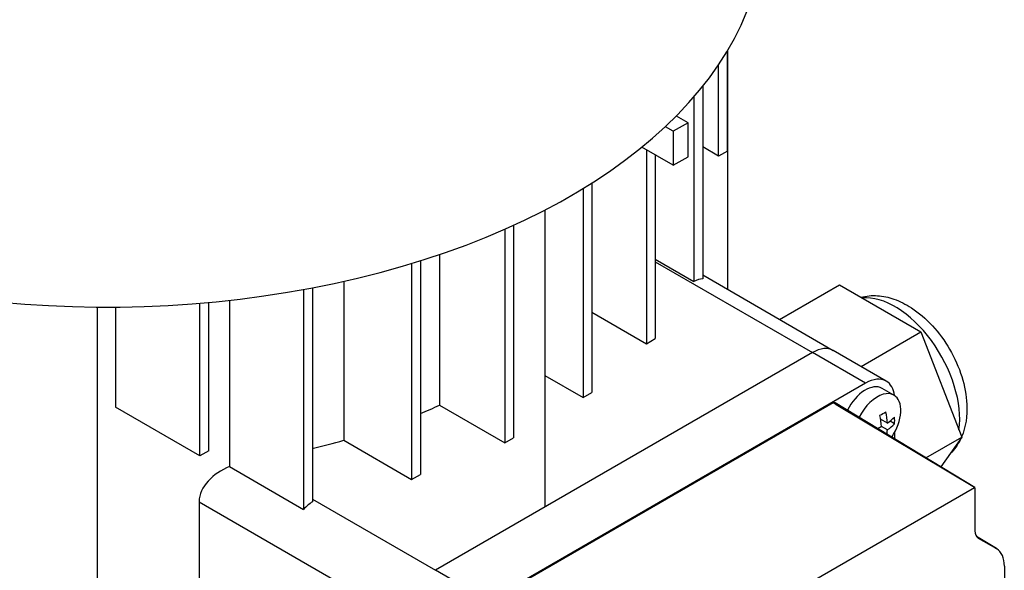
# Model space of a CAD drawing. Extents: x 113 to 3827, y -692 to 1987.
# Drawn here: x 3384 to 3503, y 747 to 813 of the extents above; entities that cross this region are included whole.
import ezdxf

# ---------------------------------------------------------------- set-up
doc = ezdxf.new("R2010")
doc.units = 0
doc.header["$MEASUREMENT"] = 0
doc.layers.add('View', color=7, linetype='Continuous')

msp = doc.modelspace()

# ---------------------------------------------------------------- linework, layer by layer
at = {"layer": 'View'}
for p, q in [((3469.34, 796.92), (3469.34, 808.94)), ((3469.35, 808.95), (3469.35, 780.32)), ((3468.28, 796.31), (3468.28, 807.26)), ((3466.37, 804.66), (3466.37, 781.6)), ((3465.31, 803.39), (3465.31, 781.28)), ((3464.6, 800.32), (3463.2, 801.12)), ((3462.83, 799.3), (3461.89, 799.84)), ((3464.6, 800.32), (3462.83, 799.3)), ((3464.6, 796.24), (3464.6, 800.32)), ((3462.83, 799.3), (3462.83, 795.22)), ((3462.83, 795.22), (3459.07, 797.39)), ((3459.61, 797.07), (3459.61, 773.8)), ((3468.28, 796.31), (3466.37, 797.42)), ((3460.67, 796.46), (3460.67, 774.41)), ((3462.83, 795.22), (3464.6, 796.24)), ((3469.34, 796.92), (3468.28, 796.31)), ((3452, 792.42), (3452, 767.34)), ((3453.06, 793.08), (3453.06, 767.95)), ((3447.4, 789.84), (3447.4, 754.18)), ((3442.59, 787.54), (3442.59, 761.91)), ((3443.65, 788.02), (3443.65, 762.52)), ((3434.77, 784.5), (3434.77, 766.43)), ((3431.4, 783.42), (3431.4, 757.51)), ((3432.46, 783.75), (3432.46, 758.12)), ((3460.67, 783.95), (3465.31, 781.28)), ((3460.67, 783.64), (3479.55, 772.74)), ((3466.37, 782.05), (3482.05, 772.99)), ((3419.49, 780.5), (3419.49, 754.83)), ((3423.25, 781.28), (3423.25, 762.22)), ((3475.58, 776.72), (3482.78, 780.88)), ((3482.78, 780.88), (3492.58, 775.22)), ((3418.42, 780.3), (3418.42, 753.92)), ((3393.63, 778.2), (3393.63, 702.19)), ((3395.83, 778.2), (3395.83, 766.21)), ((3405.99, 760.35), (3405.99, 778.66)), ((3407.05, 760.96), (3407.05, 778.76)), ((3409.52, 779), (3409.52, 759.06)), ((3453.06, 777.59), (3459.61, 773.8)), ((3485.38, 771.07), (3492.58, 775.22)), ((3492.58, 775.22), (3497.48, 762.6)), ((3459.61, 773.8), (3460.67, 774.41)), ((3479.55, 772.74), (3434.29, 746.62)), ((3479.55, 772.74), (3434.29, 746.62)), ((3485.91, 769.07), (3479.55, 772.74)), ((3488.41, 769.32), (3482.05, 772.99)), ((3447.4, 769.99), (3452, 767.34)), ((3485.91, 769.07), (3440.66, 742.94)), ((3452, 767.34), (3453.06, 767.95)), ((3489.33, 767.64), (3487.91, 768.45)), ((3434.77, 766.43), (3442.59, 761.91)), ((3482.02, 766.7), (3444.55, 745.06)), ((3498.99, 756.56), (3482.02, 766.7)), ((3499.03, 756.56), (3482.27, 766.72)), ((3498.99, 756.56), (3482.38, 766.49)), ((3405.99, 760.35), (3395.83, 766.21)), ((3488.54, 764.29), (3487.73, 764.75)), ((3488.54, 763.47), (3487.83, 763.88)), ((3489.41, 764.19), (3488.86, 764.51)), ((3489.45, 762.37), (3489.45, 763.24)), ((3423.25, 762.22), (3431.4, 757.51)), ((3442.59, 761.91), (3443.65, 762.52)), ((3493.17, 760.11), (3497.48, 762.6)), ((3497.48, 762.6), (3494.97, 759.03)), ((3407.05, 760.96), (3405.99, 760.35)), ((3409.52, 759.06), (3418.42, 753.92)), ((3431.4, 757.51), (3432.46, 758.12)), ((3461.52, 734.92), (3498.99, 756.56)), ((3499.05, 756.52), (3499.05, 751.36)), ((3405.89, 754.85), (3405.89, 702.75)), ((3405.89, 754.85), (3430.76, 740.49)), ((3419.49, 755.17), (3434.29, 746.62)), ((3501.66, 749.2), (3499.24, 750.67)), ((3501.64, 749.22), (3499.24, 750.67)), ((3499.45, 750.48), (3499.42, 750.5)), ((3499.45, 750.48), (3501.64, 749.22)), ((3440.66, 742.94), (3434.29, 746.62)), ((3502.59, 747.12), (3502.59, 744.2))]:
    msp.add_line(p, q, dxfattribs=at)
for centre, major_axis, start_param, end_param in [((3394.69, 823.78), (78.95, 0), 3.92699, 6.283185), ((3465.02, 777.05), (-2.5, -4.33), 3.53719, 3.84691), ((3489.45, 769.27), (5.5, -9.53), -5.6496, -3.39863), ((3479.55, 768.66), (-2.5, -4.33), 3.14159, 3.92699), ((3479.55, 768.66), (-2.5, -4.33), 3.14159, 3.92699), ((3485.91, 764.99), (2, 3.46), 0, 1.659635), ((3485.91, 764.99), (-2.5, -4.33), 3.14159, 3.92699), ((3485.91, 764.99), (-2.5, -4.33), 2.49679, 3.14159), ((3487.33, 764.17), (2, 3.46), -5.74277, -4.61477), ((3487.33, 764.17), (2, 3.46), -6.28319, -5.74277), ((3487.33, 764.17), (2, 3.46), -1.6931, 0), ((3394.69, 795.61), (64.5, 0), 5.33792, 5.38281), ((3482.02, 766.29), (-0.25, -0.433), 3.12925, 3.92699), ((3482.02, 766.29), (-0.25, -0.433), 2.35619, 3.12925), ((3483.26, 768.15), (-6.71, 0), -4.0016, -3.85239), ((3482.91, 766.31), (3.49, -6.05), -5.42611, -5.20727), ((3483.62, 766.72), (-3.49, 6.05), 3.99866, 4.21751), ((3483.26, 766.92), (-6.98, 0), -4.0894, -3.99866), ((3483.26, 766.92), (-6.98, 0), -3.85532, -3.63648), ((3483.26, 766.11), (6.98, 0), 5.56946, 5.7883), ((3484.68, 767.33), (-3.35, 5.81), 3.85239, 4.0016), ((3483.62, 766.72), (-3.49, 6.05), 3.75869, 3.85532), ((3394.69, 795.61), (64.5, 0), 5.1069, 5.17108), ((3498.99, 756.49), (-0.0405, -0.0702), 3.12925, 3.92699), ((3498.99, 756.49), (-0.0405, -0.0702), 2.35619, 3.12925), ((3419.77, 750.92), (-2.5, -4.33), 4.00708, 4.31679), ((3500.41, 752.14), (-0.96, -1.66), 5.49779, 6.27084), ((3500.41, 752.14), (-0.96, -1.66), 6.27084, 6.283186), ((3499.35, 745.25), (-2.29, -3.97), 3.12925, 3.14159), ((3499.35, 745.25), (-2.29, -3.97), 2.35619, 3.12925)]:
    msp.add_ellipse(centre, major_axis=major_axis, ratio=0.57735, start_param=start_param, end_param=end_param, dxfattribs=at)
for points, knots in [([(3485.37, 779.38), (3486.01, 779.55), (3486.68, 779.61), (3487.35, 779.56), (3488.02, 779.52), (3488.68, 779.38), (3489.33, 779.15), (3490.05, 778.9), (3490.75, 778.55), (3491.42, 778.11), (3493.21, 776.95), (3494.83, 775.18), (3496.02, 773.13), (3497.24, 771.04), (3497.99, 768.7), (3498.09, 766.52), (3498.16, 765.14), (3497.96, 763.82), (3497.46, 762.64)], [0.0581338, 0.0581338, 0.0581338, 0.0581338, 0.132998, 0.132998, 0.132998, 0.265996, 0.265996, 0.265996, 0.412996, 0.412996, 0.412996, 0.545994, 0.545994, 0.545994, 0.678992, 0.678992, 0.678992, 0.851207, 0.851207, 0.851207, 0.851207]), ([(3497.37, 762.45), (3497.35, 762.41), (3497.33, 762.37), (3497.31, 762.32), (3497, 761.68), (3496.58, 761.1), (3496.08, 760.6)], [0.860619, 0.860619, 0.860619, 0.860619, 0.867002, 0.867002, 0.867002, 0.946718, 0.946718, 0.946718, 0.946718]), ([(3409.52, 759.06), (3408.56, 758.64), (3407.66, 758.07), (3406.99, 757.33), (3406.33, 756.6), (3405.89, 755.72), (3405.89, 754.85)], [0.0274201, 0.0274201, 0.0274201, 0.0274201, 0.0305631, 0.0305631, 0.0305631, 0.0337061, 0.0337061, 0.0337061, 0.0337061])]:
    msp.add_open_spline(points, degree=3, knots=knots, dxfattribs=at)

doc.saveas('drawing.dxf')
